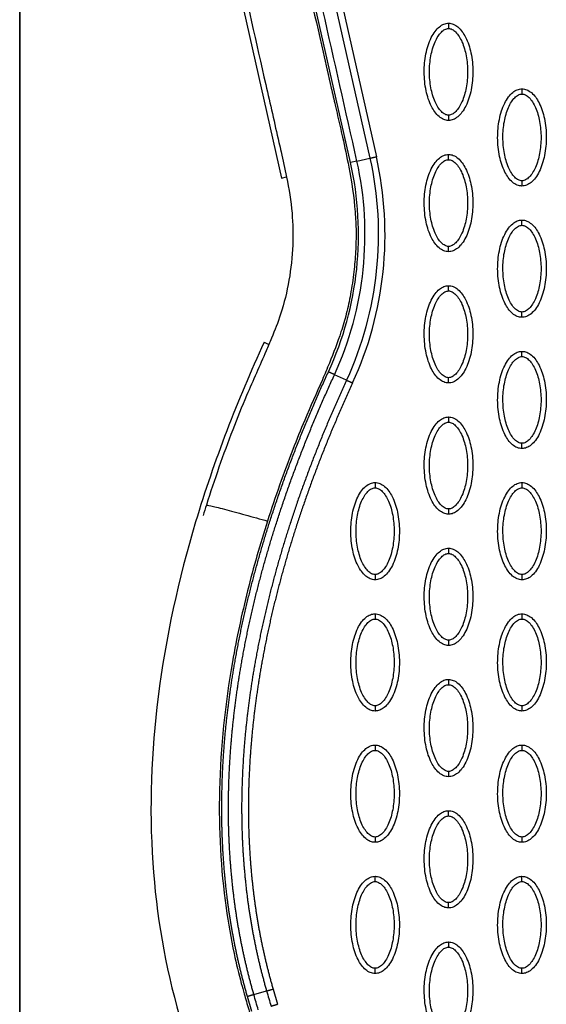
# Model space of a CAD drawing. Units: millimetres. Extents: x 665 to 17788, y 773 to 15432.
# Drawn here: x 10971 to 11071, y 7521 to 7708 of the extents above; entities that cross this region are included whole.
import ezdxf

# ---------------------------------------------------------------- set-up
doc = ezdxf.new("R2010")
doc.units = ezdxf.units.MM
for name, color, linetype in [('Make2D$\\M+5BFC9\\M+5BCFB\\M+5CFDF$\\M+5C6D5\\M+5CDA8\\M+5CFDF', 18, 'Continuous'), ('Make2D$\\M+5BFC9\\M+5BCFB\\M+5CFDF$\\M+5D5FD\\M+5C7D0\\M+5CFDF', 18, 'Continuous'), ('MAKE2D_______', 7, 'Continuous')]:
    doc.layers.add(name, color=color, linetype=linetype)

# ---------------------------------------------------------------- blocks, each defined once
blk = doc.blocks.new('ainanrt')
at = {"layer": 'Make2D$\\M+5BFC9\\M+5BCFB\\M+5CFDF$\\M+5C6D5\\M+5CDA8\\M+5CFDF', "color": 0}
blk.add_line((224.59, 86.66), (167.13, 73.72), dxfattribs=at)
for points, knots in [([(135.89, 77.01), (124.8, 82.11), (102.79, 90.64), (69.36, 98.05), (37.42, 99.29), (17.12, 95.87), (7.61, 93.11)], [0, 0, 0, 0, 36.42186, 70.2635, 101.63542, 130.988571, 130.988571, 130.988571, 130.988571]), ([(255.75, 81.78), (251.9, 83.7), (245.73, 85.85), (237.14, 86.88), (231.59, 86.8), (226.77, 86.1), (223.62, 85.45), (221.22, 84.91), (216.62, 83.85), (204.56, 81.11), (189.22, 77.69), (176.98, 74.89), (171.12, 73.54), (166.67, 72.57), (160.77, 71.57), (154.16, 71.44), (147.68, 72.14), (141.74, 73.58), (137.33, 75.3), (132.21, 77.5), (126.45, 80.1), (116.72, 84.03), (109.71, 86.47), (104.89, 88)], [0, 0, 0, 0, 12.902868, 19.412099, 25.911653, 29.505541, 34.003255, 35.572364, 36.858633, 48.163843, 72.6855, 83.999475, 85.835151, 90.720002, 97.6695, 103.76613, 110.507716, 117.185122, 122.058075, 124.680534, 133.919783, 140.994148, 156.169113, 156.169113, 156.169113, 156.169113]), ([(15.72, 55.89), (15.72, 56.21), (15.85, 56.86), (16.67, 58.11), (18.53, 59.37), (21.47, 60.3), (24.88, 60.63), (27.8, 60.37), (29.98, 59.81), (31.44, 59.24), (32.64, 58.54), (33.53, 57.72), (34.09, 56.83), (34.22, 56.19), (34.22, 55.89)], [0, 0, 0, 0, 0.931276, 1.963919, 4.405768, 7.571965, 11.148137, 14.632233, 16.315096, 17.90115, 19.303978, 20.494603, 21.507941, 22.408096, 22.408096, 22.408096, 22.408096]), ([(40.7, 55.89), (40.7, 56.21), (40.83, 56.86), (41.65, 58.11), (43.52, 59.37), (46.46, 60.3), (49.86, 60.63), (52.78, 60.37), (54.97, 59.81), (56.42, 59.24), (57.63, 58.54), (58.52, 57.72), (59.08, 56.83), (59.2, 56.19), (59.2, 55.89)], [0, 0, 0, 0, 0.931276, 1.963919, 4.405768, 7.571965, 11.148137, 14.632233, 16.315096, 17.90115, 19.303978, 20.494603, 21.507941, 22.408096, 22.408096, 22.408096, 22.408096]), ([(65.68, 55.89), (65.68, 56.21), (65.81, 56.86), (66.64, 58.11), (68.5, 59.37), (71.44, 60.3), (74.85, 60.63), (77.76, 60.37), (79.95, 59.81), (81.4, 59.24), (82.61, 58.54), (83.5, 57.72), (84.06, 56.83), (84.19, 56.19), (84.19, 55.89)], [0, 0, 0, 0, 0.931276, 1.963919, 4.405768, 7.571965, 11.148137, 14.632233, 16.315096, 17.90115, 19.303978, 20.494603, 21.507941, 22.408096, 22.408096, 22.408096, 22.408096]), ([(90.67, 55.89), (90.67, 56.21), (90.8, 56.86), (91.62, 58.11), (93.48, 59.37), (96.42, 60.3), (99.83, 60.63), (102.75, 60.37), (104.93, 59.81), (106.38, 59.24), (107.59, 58.54), (108.48, 57.72), (109.04, 56.83), (109.17, 56.19), (109.17, 55.89)], [0, 0, 0, 0, 0.931276, 1.963919, 4.405768, 7.571965, 11.148137, 14.632233, 16.315096, 17.90115, 19.303978, 20.494603, 21.507941, 22.408096, 22.408096, 22.408096, 22.408096]), ([(34.22, 55.89), (34.22, 55.58), (34.09, 54.93), (33.27, 53.68), (31.4, 52.42), (28.46, 51.49), (25.06, 51.16), (22.14, 51.41), (19.95, 51.97), (18.5, 52.55), (17.29, 53.25), (16.4, 54.07), (15.84, 54.96), (15.72, 55.59), (15.72, 55.89)], [0, 0, 0, 0, 0.931276, 1.963919, 4.405768, 7.571965, 11.148137, 14.632233, 16.315096, 17.90115, 19.303978, 20.494603, 21.507941, 22.408096, 22.408096, 22.408096, 22.408096]), ([(59.2, 55.89), (59.2, 55.58), (59.07, 54.93), (58.25, 53.68), (56.39, 52.42), (53.45, 51.49), (50.04, 51.16), (47.12, 51.41), (44.94, 51.97), (43.48, 52.55), (42.28, 53.25), (41.39, 54.07), (40.83, 54.96), (40.7, 55.59), (40.7, 55.89)], [0, 0, 0, 0, 0.931277, 1.963919, 4.405768, 7.571965, 11.148137, 14.632233, 16.315096, 17.90115, 19.303978, 20.494603, 21.507941, 22.408096, 22.408096, 22.408096, 22.408096]), ([(84.19, 55.89), (84.19, 55.58), (84.05, 54.93), (83.23, 53.68), (81.37, 52.42), (78.43, 51.49), (75.02, 51.16), (72.1, 51.41), (69.92, 51.97), (68.47, 52.55), (67.26, 53.25), (66.37, 54.07), (65.81, 54.96), (65.68, 55.59), (65.68, 55.89)], [0, 0, 0, 0, 0.931276, 1.963919, 4.405768, 7.571965, 11.148137, 14.632233, 16.315096, 17.90115, 19.303978, 20.494603, 21.507941, 22.408096, 22.408096, 22.408096, 22.408096]), ([(109.17, 55.89), (109.17, 55.58), (109.04, 54.93), (108.22, 53.68), (106.35, 52.42), (103.41, 51.49), (100, 51.16), (97.09, 51.41), (94.9, 51.97), (93.45, 52.55), (92.24, 53.25), (91.35, 54.07), (90.79, 54.96), (90.67, 55.59), (90.67, 55.89)], [0, 0, 0, 0, 0.931277, 1.963919, 4.405768, 7.571965, 11.148137, 14.632233, 16.315096, 17.90115, 19.303978, 20.494603, 21.507941, 22.408096, 22.408096, 22.408096, 22.408096]), ([(3.22, 41.92), (3.23, 42.23), (3.36, 42.88), (4.18, 44.13), (6.04, 45.39), (8.98, 46.32), (12.39, 46.66), (15.31, 46.4), (17.49, 45.84), (18.94, 45.27), (20.15, 44.56), (21.04, 43.74), (21.6, 42.86), (21.73, 42.22), (21.73, 41.92)], [0, 0, 0, 0, 0.931276, 1.963919, 4.405768, 7.571965, 11.148137, 14.632233, 16.315096, 17.90115, 19.303978, 20.494603, 21.507941, 22.408096, 22.408096, 22.408096, 22.408096]), ([(28.21, 41.92), (28.21, 42.23), (28.34, 42.88), (29.16, 44.13), (31.03, 45.39), (33.96, 46.32), (37.37, 46.66), (40.29, 46.4), (42.47, 45.84), (43.93, 45.27), (45.13, 44.56), (46.03, 43.74), (46.58, 42.86), (46.71, 42.22), (46.71, 41.92)], [0, 0, 0, 0, 0.931276, 1.963919, 4.405768, 7.571965, 11.148137, 14.632233, 16.315096, 17.90115, 19.303978, 20.494603, 21.507941, 22.408096, 22.408096, 22.408096, 22.408096]), ([(53.19, 41.92), (53.19, 42.23), (53.32, 42.88), (54.15, 44.13), (56.01, 45.39), (58.95, 46.32), (62.36, 46.66), (65.27, 46.4), (67.46, 45.84), (68.91, 45.27), (70.12, 44.56), (71.01, 43.74), (71.57, 42.86), (71.7, 42.22), (71.7, 41.92)], [0, 0, 0, 0, 0.931276, 1.963919, 4.405768, 7.571965, 11.148137, 14.632233, 16.315096, 17.90115, 19.303978, 20.494603, 21.507941, 22.408096, 22.408096, 22.408096, 22.408096]), ([(78.17, 41.92), (78.17, 42.23), (78.31, 42.88), (79.13, 44.13), (80.99, 45.39), (83.93, 46.32), (87.34, 46.66), (90.26, 46.4), (92.44, 45.84), (93.89, 45.27), (95.1, 44.56), (95.99, 43.74), (96.55, 42.86), (96.68, 42.22), (96.68, 41.92)], [0, 0, 0, 0, 0.931276, 1.963919, 4.405768, 7.571965, 11.148137, 14.632233, 16.315096, 17.90115, 19.303978, 20.494603, 21.507941, 22.408096, 22.408096, 22.408096, 22.408096]), ([(103.16, 41.92), (103.16, 42.23), (103.29, 42.88), (104.11, 44.13), (105.98, 45.39), (108.91, 46.32), (112.32, 46.66), (115.24, 46.4), (117.42, 45.84), (118.88, 45.27), (120.08, 44.56), (120.97, 43.74), (121.53, 42.86), (121.66, 42.22), (121.66, 41.92)], [0, 0, 0, 0, 0.931276, 1.963919, 4.405768, 7.571965, 11.148137, 14.632233, 16.315096, 17.90115, 19.303978, 20.494603, 21.507941, 22.408096, 22.408096, 22.408096, 22.408096]), ([(128.14, 41.92), (128.14, 42.23), (128.27, 42.88), (129.1, 44.13), (130.96, 45.39), (133.9, 46.32), (137.31, 46.66), (140.22, 46.4), (142.41, 45.84), (143.86, 45.27), (145.07, 44.56), (145.96, 43.74), (146.52, 42.86), (146.65, 42.22), (146.64, 41.92)], [0, 0, 0, 0, 0.931282, 1.963926, 4.405774, 7.57197, 11.148142, 14.632238, 16.315102, 17.901156, 19.303984, 20.49461, 21.50794, 22.408074, 22.408074, 22.408074, 22.408074]), ([(153.12, 41.92), (153.12, 42.23), (153.26, 42.88), (154.08, 44.13), (155.94, 45.39), (158.88, 46.32), (162.29, 46.66), (165.21, 46.4), (167.39, 45.84), (168.84, 45.27), (170.05, 44.56), (170.94, 43.74), (171.5, 42.86), (171.63, 42.22), (171.63, 41.92)], [0, 0, 0, 0, 0.931276, 1.963919, 4.405768, 7.571965, 11.148137, 14.632233, 16.315096, 17.90115, 19.303978, 20.494603, 21.507941, 22.408096, 22.408096, 22.408096, 22.408096]), ([(178.11, 41.92), (178.11, 42.23), (178.24, 42.88), (179.06, 44.13), (180.92, 45.39), (183.86, 46.32), (187.27, 46.66), (190.19, 46.4), (192.37, 45.84), (193.83, 45.27), (195.03, 44.56), (195.92, 43.74), (196.48, 42.86), (196.61, 42.22), (196.61, 41.92)], [0, 0, 0, 0, 0.931277, 1.963919, 4.405768, 7.571965, 11.148137, 14.632233, 16.315096, 17.90115, 19.303978, 20.494603, 21.507941, 22.408096, 22.408096, 22.408096, 22.408096]), ([(21.73, 41.92), (21.73, 41.61), (21.6, 40.96), (20.77, 39.71), (18.91, 38.45), (15.97, 37.52), (12.56, 37.19), (9.65, 37.44), (7.46, 38), (6.01, 38.57), (4.8, 39.28), (3.91, 40.1), (3.35, 40.98), (3.22, 41.62), (3.22, 41.92)], [0, 0, 0, 0, 0.931276, 1.963919, 4.405768, 7.571965, 11.148137, 14.632233, 16.315096, 17.90115, 19.303978, 20.494603, 21.507941, 22.408096, 22.408096, 22.408096, 22.408096]), ([(46.71, 41.92), (46.71, 41.61), (46.58, 40.96), (45.76, 39.71), (43.89, 38.45), (40.96, 37.52), (37.55, 37.19), (34.63, 37.44), (32.45, 38), (30.99, 38.57), (29.79, 39.28), (28.89, 40.1), (28.33, 40.98), (28.21, 41.62), (28.21, 41.92)], [0, 0, 0, 0, 0.931276, 1.963919, 4.405768, 7.571965, 11.148137, 14.632233, 16.315096, 17.90115, 19.303978, 20.494603, 21.507941, 22.408096, 22.408096, 22.408096, 22.408096]), ([(71.7, 41.92), (71.69, 41.61), (71.56, 40.96), (70.74, 39.71), (68.88, 38.45), (65.94, 37.52), (62.53, 37.19), (59.61, 37.44), (57.43, 38), (55.98, 38.57), (54.77, 39.28), (53.88, 40.1), (53.32, 40.98), (53.19, 41.62), (53.19, 41.92)], [0, 0, 0, 0, 0.931277, 1.963919, 4.405768, 7.571965, 11.148137, 14.632233, 16.315096, 17.90115, 19.303978, 20.494603, 21.507941, 22.408096, 22.408096, 22.408096, 22.408096]), ([(96.68, 41.92), (96.68, 41.61), (96.55, 40.96), (95.72, 39.71), (93.86, 38.45), (90.92, 37.52), (87.51, 37.19), (84.6, 37.44), (82.41, 38), (80.96, 38.57), (79.75, 39.28), (78.86, 40.1), (78.3, 40.98), (78.17, 41.62), (78.17, 41.92)], [0, 0, 0, 0, 0.931276, 1.963919, 4.405768, 7.571965, 11.148137, 14.632233, 16.315096, 17.90115, 19.303978, 20.494603, 21.507941, 22.408096, 22.408096, 22.408096, 22.408096]), ([(121.66, 41.92), (121.66, 41.61), (121.53, 40.96), (120.71, 39.71), (118.84, 38.45), (115.9, 37.52), (112.5, 37.19), (109.58, 37.44), (107.39, 38), (105.94, 38.57), (104.74, 39.28), (103.84, 40.1), (103.28, 40.98), (103.16, 41.62), (103.16, 41.92)], [0, 0, 0, 0, 0.931276, 1.963919, 4.405768, 7.571965, 11.148137, 14.632233, 16.315096, 17.90115, 19.303978, 20.494603, 21.507941, 22.408096, 22.408096, 22.408096, 22.408096]), ([(146.64, 41.92), (146.64, 41.61), (146.51, 40.96), (145.69, 39.71), (143.83, 38.45), (140.89, 37.52), (137.48, 37.19), (134.56, 37.44), (132.38, 38), (130.93, 38.57), (129.72, 39.28), (128.83, 40.1), (128.27, 40.98), (128.14, 41.62), (128.14, 41.92)], [0, 0, 0, 0, 0.931282, 1.963926, 4.405774, 7.57197, 11.148142, 14.632238, 16.315102, 17.901156, 19.303984, 20.49461, 21.50794, 22.408074, 22.408074, 22.408074, 22.408074]), ([(171.63, 41.92), (171.63, 41.61), (171.5, 40.96), (170.67, 39.71), (168.81, 38.45), (165.87, 37.52), (162.46, 37.19), (159.55, 37.44), (157.36, 38), (155.91, 38.57), (154.7, 39.28), (153.81, 40.1), (153.25, 40.98), (153.12, 41.62), (153.12, 41.92)], [0, 0, 0, 0, 0.931277, 1.963919, 4.405768, 7.571965, 11.148137, 14.632233, 16.315096, 17.90115, 19.303978, 20.494603, 21.507941, 22.408096, 22.408096, 22.408096, 22.408096]), ([(196.61, 41.92), (196.61, 41.61), (196.48, 40.96), (195.66, 39.71), (193.79, 38.45), (190.85, 37.52), (187.45, 37.19), (184.53, 37.44), (182.34, 38), (180.89, 38.57), (179.68, 39.28), (178.79, 40.1), (178.23, 40.98), (178.11, 41.62), (178.11, 41.92)], [0, 0, 0, 0, 0.931276, 1.963919, 4.405768, 7.571965, 11.148137, 14.632233, 16.315096, 17.90115, 19.303978, 20.494603, 21.507941, 22.408096, 22.408096, 22.408096, 22.408096]), ([(15.72, 27.95), (15.72, 28.26), (15.85, 28.91), (16.67, 30.16), (18.53, 31.42), (21.47, 32.35), (24.88, 32.68), (27.8, 32.43), (29.98, 31.87), (31.44, 31.3), (32.64, 30.59), (33.53, 29.77), (34.09, 28.89), (34.22, 28.25), (34.22, 27.95)], [0, 0, 0, 0, 0.931276, 1.963919, 4.405768, 7.571965, 11.148137, 14.632233, 16.315096, 17.90115, 19.303978, 20.494603, 21.507941, 22.408096, 22.408096, 22.408096, 22.408096]), ([(40.7, 27.95), (40.7, 28.26), (40.83, 28.91), (41.65, 30.16), (43.52, 31.42), (46.46, 32.35), (49.86, 32.68), (52.78, 32.43), (54.97, 31.87), (56.42, 31.3), (57.63, 30.59), (58.52, 29.77), (59.08, 28.89), (59.2, 28.25), (59.2, 27.95)], [0, 0, 0, 0, 0.931276, 1.963919, 4.405768, 7.571965, 11.148137, 14.632233, 16.315096, 17.90115, 19.303978, 20.494603, 21.507941, 22.408096, 22.408096, 22.408096, 22.408096]), ([(65.68, 27.95), (65.68, 28.26), (65.81, 28.91), (66.64, 30.16), (68.5, 31.42), (71.44, 32.35), (74.85, 32.68), (77.76, 32.43), (79.95, 31.87), (81.4, 31.3), (82.61, 30.59), (83.5, 29.77), (84.06, 28.89), (84.19, 28.25), (84.19, 27.95)], [0, 0, 0, 0, 0.931276, 1.963919, 4.405768, 7.571965, 11.148137, 14.632233, 16.315096, 17.90115, 19.303978, 20.494603, 21.507941, 22.408096, 22.408096, 22.408096, 22.408096]), ([(90.67, 27.95), (90.67, 28.26), (90.8, 28.91), (91.62, 30.16), (93.48, 31.42), (96.42, 32.35), (99.83, 32.68), (102.75, 32.43), (104.93, 31.87), (106.38, 31.3), (107.59, 30.59), (108.48, 29.77), (109.04, 28.89), (109.17, 28.25), (109.17, 27.95)], [0, 0, 0, 0, 0.931276, 1.963919, 4.405768, 7.571965, 11.148137, 14.632233, 16.315096, 17.90115, 19.303978, 20.494603, 21.507941, 22.408096, 22.408096, 22.408096, 22.408096]), ([(115.65, 27.95), (115.65, 28.26), (115.78, 28.91), (116.6, 30.16), (118.47, 31.42), (121.41, 32.35), (124.81, 32.68), (127.73, 32.43), (129.92, 31.87), (131.37, 31.3), (132.58, 30.59), (133.47, 29.77), (134.03, 28.89), (134.15, 28.25), (134.15, 27.95)], [0, 0, 0, 0, 0.931282, 1.963926, 4.405774, 7.57197, 11.148142, 14.632238, 16.315102, 17.901156, 19.303984, 20.49461, 21.50794, 22.408074, 22.408074, 22.408074, 22.408074]), ([(140.63, 27.95), (140.63, 28.26), (140.76, 28.91), (141.59, 30.16), (143.45, 31.42), (146.39, 32.35), (149.8, 32.68), (152.71, 32.43), (154.9, 31.87), (156.35, 31.3), (157.56, 30.59), (158.45, 29.77), (159.01, 28.89), (159.14, 28.25), (159.14, 27.95)], [0, 0, 0, 0, 0.931276, 1.963919, 4.405768, 7.571965, 11.148137, 14.632233, 16.315096, 17.90115, 19.303978, 20.494603, 21.507941, 22.408096, 22.408096, 22.408096, 22.408096]), ([(165.62, 27.95), (165.62, 28.26), (165.75, 28.91), (166.57, 30.16), (168.43, 31.42), (171.37, 32.35), (174.78, 32.68), (177.7, 32.43), (179.88, 31.87), (181.33, 31.3), (182.54, 30.59), (183.43, 29.77), (183.99, 28.89), (184.12, 28.25), (184.12, 27.95)], [0, 0, 0, 0, 0.931276, 1.963919, 4.405768, 7.571965, 11.148137, 14.632233, 16.315096, 17.90115, 19.303978, 20.494603, 21.507941, 22.408096, 22.408096, 22.408096, 22.408096]), ([(34.22, 27.95), (34.22, 27.64), (34.09, 26.98), (33.27, 25.73), (31.4, 24.47), (28.46, 23.54), (25.06, 23.21), (22.14, 23.47), (19.95, 24.03), (18.5, 24.6), (17.29, 25.3), (16.4, 26.12), (15.84, 27.01), (15.72, 27.65), (15.72, 27.95)], [0, 0, 0, 0, 0.931276, 1.963919, 4.405768, 7.571965, 11.148137, 14.632233, 16.315096, 17.90115, 19.303978, 20.494603, 21.507941, 22.408096, 22.408096, 22.408096, 22.408096]), ([(59.2, 27.95), (59.2, 27.64), (59.07, 26.98), (58.25, 25.73), (56.39, 24.47), (53.45, 23.54), (50.04, 23.21), (47.12, 23.47), (44.94, 24.03), (43.48, 24.6), (42.28, 25.3), (41.39, 26.12), (40.83, 27.01), (40.7, 27.65), (40.7, 27.95)], [0, 0, 0, 0, 0.931276, 1.963919, 4.405768, 7.571965, 11.148137, 14.632233, 16.315096, 17.90115, 19.303978, 20.494603, 21.507941, 22.408096, 22.408096, 22.408096, 22.408096]), ([(84.19, 27.95), (84.19, 27.64), (84.05, 26.98), (83.23, 25.73), (81.37, 24.47), (78.43, 23.54), (75.02, 23.21), (72.1, 23.47), (69.92, 24.03), (68.47, 24.6), (67.26, 25.3), (66.37, 26.12), (65.81, 27.01), (65.68, 27.65), (65.68, 27.95)], [0, 0, 0, 0, 0.931276, 1.963919, 4.405768, 7.571965, 11.148137, 14.632233, 16.315096, 17.90115, 19.303978, 20.494603, 21.507941, 22.408096, 22.408096, 22.408096, 22.408096]), ([(109.17, 27.95), (109.17, 27.64), (109.04, 26.98), (108.22, 25.73), (106.35, 24.47), (103.41, 23.54), (100, 23.21), (97.09, 23.47), (94.9, 24.03), (93.45, 24.6), (92.24, 25.3), (91.35, 26.12), (90.79, 27.01), (90.67, 27.65), (90.67, 27.95)], [0, 0, 0, 0, 0.931276, 1.963919, 4.405768, 7.571965, 11.148137, 14.632233, 16.315096, 17.90115, 19.303978, 20.494603, 21.507941, 22.408096, 22.408096, 22.408096, 22.408096]), ([(134.15, 27.95), (134.15, 27.64), (134.02, 26.98), (133.2, 25.73), (131.33, 24.47), (128.4, 23.54), (124.99, 23.21), (122.07, 23.47), (119.89, 24.03), (118.43, 24.6), (117.23, 25.3), (116.34, 26.12), (115.78, 27.01), (115.65, 27.65), (115.65, 27.95)], [0, 0, 0, 0, 0.931282, 1.963926, 4.405774, 7.57197, 11.148142, 14.632238, 16.315102, 17.901156, 19.303984, 20.49461, 21.50794, 22.408074, 22.408074, 22.408074, 22.408074]), ([(159.14, 27.95), (159.14, 27.64), (159, 26.98), (158.18, 25.73), (156.32, 24.47), (153.38, 23.54), (149.97, 23.21), (147.05, 23.47), (144.87, 24.03), (143.42, 24.6), (142.21, 25.3), (141.32, 26.12), (140.76, 27.01), (140.63, 27.65), (140.63, 27.95)], [0, 0, 0, 0, 0.931277, 1.963919, 4.405768, 7.571965, 11.148137, 14.632233, 16.315096, 17.90115, 19.303978, 20.494603, 21.507941, 22.408096, 22.408096, 22.408096, 22.408096]), ([(184.12, 27.95), (184.12, 27.64), (183.99, 26.98), (183.16, 25.73), (181.3, 24.47), (178.36, 23.54), (174.95, 23.21), (172.04, 23.47), (169.85, 24.03), (168.4, 24.6), (167.19, 25.3), (166.3, 26.12), (165.74, 27.01), (165.61, 27.65), (165.62, 27.95)], [0, 0, 0, 0, 0.931276, 1.963919, 4.405768, 7.571965, 11.148137, 14.632233, 16.315096, 17.90115, 19.303978, 20.494603, 21.507941, 22.408096, 22.408096, 22.408096, 22.408096])]:
    blk.add_open_spline(points, degree=3, knots=knots, dxfattribs=at)
blk.add_open_spline([(104.89, 88), (104.23, 88.2), (103.58, 88.41), (102.93, 88.61)], degree=3, dxfattribs=at)
for points, weights, knots in [([(11.34, 80.18), (17.38, 81.92), (23.53, 83.19), (29.76, 83.98), (36.77, 84.87), (43.82, 85.21), (50.88, 85.02), (58.9, 84.82), (66.89, 83.98), (74.78, 82.61), (83.82, 81.04), (92.72, 78.79), (101.46, 76.01), (111.28, 72.88), (120.89, 69.09), (130.25, 64.78)], [1, 0.998034346617, 0.998034346617, 1, 0.998051568445, 0.998051568445, 1, 1, 1, 1, 1, 1, 1, 0.977458053676, 0.955424246697, 0.933887124612], [0, 0, 0, 0, 18.827336, 18.827336, 18.827336, 39.992197, 39.992197, 39.992197, 64.084874, 64.084874, 64.084874, 91.66549, 91.66549, 91.66549, 122.688872, 122.688872, 122.688872, 122.688872]), ([(11.7, 78.95), (17.67, 80.67), (23.76, 81.93), (29.92, 82.71), (36.87, 83.59), (43.85, 83.94), (50.85, 83.75), (58.79, 83.55), (66.72, 82.71), (74.56, 81.35), (83.53, 79.79), (92.38, 77.56), (101.07, 74.8), (110.84, 71.69), (120.4, 67.91), (129.71, 63.62)], [1, 0.99803492506, 0.99803492506, 1, 0.998052266393, 0.998052266393, 1, 1, 1, 1, 1, 1, 1, 0.977458053676, 0.955424246697, 0.933887124612], [0, 0, 0, 0, 18.629267, 18.629267, 18.629267, 39.597874, 39.597874, 39.597874, 63.690552, 63.690552, 63.690552, 91.271167, 91.271167, 91.271167, 122.29455, 122.29455, 122.29455, 122.29455]), ([(128.66, 61.34), (119.69, 65.46), (110.49, 69.12), (101.07, 72.16), (92.56, 74.9), (83.88, 77.13), (75.07, 78.71), (67.26, 80.1), (59.35, 80.98), (51.41, 81.22), (44.44, 81.44), (37.47, 81.12), (30.55, 80.26), (24.41, 79.49), (18.34, 78.25), (12.4, 76.54)], [1, 1.02306022063, 1.04665221503, 1.07078824604, 1.07078824604, 1.07078824604, 1.07078824604, 1.07078824604, 1.07078824604, 1.07078824604, 1.06865250618, 1.06865250618, 1.07078824604, 1.06861645262, 1.06861645262, 1.07078824604], [1.199943, 1.199943, 1.199943, 1.199943, 30.977276, 30.977276, 30.977276, 57.898277, 57.898277, 57.898277, 81.762345, 81.762345, 81.762345, 102.661602, 102.661602, 102.661602, 121.212018, 121.212018, 121.212018, 121.212018]), ([(128.13, 60.18), (119.2, 64.29), (110.04, 67.92), (100.68, 70.94), (92.22, 73.67), (83.59, 75.89), (74.84, 77.45), (67.09, 78.84), (59.24, 79.71), (51.37, 79.94), (44.46, 80.16), (37.56, 79.84), (30.71, 78.99), (24.63, 78.23), (18.63, 77), (12.75, 75.31)], [1, 1.02306022063, 1.04665221503, 1.07078824604, 1.07078824604, 1.07078824604, 1.07078824604, 1.07078824604, 1.07078824604, 1.07078824604, 1.06865331151, 1.06865331151, 1.07078824604, 1.06861709294, 1.06861709294, 1.07078824604], [1.199943, 1.199943, 1.199943, 1.199943, 30.977276, 30.977276, 30.977276, 57.898277, 57.898277, 57.898277, 81.762345, 81.762345, 81.762345, 102.463033, 102.463033, 102.463033, 120.812196, 120.812196, 120.812196, 120.812196])]:
    blk.add_rational_spline(points, weights, degree=3, knots=knots, dxfattribs=at)
for points, weights in [([(11.7, 78.95), (11.57, 79.38), (11.34, 80.18)], [1, 0.877678318139, 1]), ([(12.4, 76.54), (12.52, 76.11), (12.75, 75.31)], [1, 0.877696372034, 1]), ([(129.71, 63.62), (129.9, 64.03), (130.25, 64.78)], [1, 0.877710555038, 1]), ([(128.66, 61.34), (128.48, 60.93), (128.13, 60.18)], [1, 0.877695832975, 1])]:
    blk.add_rational_spline(points, weights, degree=2, dxfattribs=at)
at = {"layer": 'Make2D$\\M+5BFC9\\M+5BCFB\\M+5CFDF$\\M+5D5FD\\M+5C7D0\\M+5CFDF', "color": 0}
for p, q in [((8.46, 79.33), (11.34, 80.18)), ((11.7, 78.95), (12.4, 76.54)), ((135.89, 77.01), (135.47, 76.1)), ((12.75, 75.31), (9.86, 74.49)), ((167.13, 73.72), (167.35, 72.75)), ((170.08, 60.58), (227.54, 73.52)), ((228.37, 69.82), (170.91, 56.88)), ((228.65, 68.58), (171.19, 55.65)), ((128.66, 61.34), (129.71, 63.62)), ((170.36, 59.35), (170.08, 60.58)), ((170.36, 59.35), (170.91, 56.88))]:
    blk.add_line(p, q, dxfattribs=at)
for centre, radius, start, end in [((156.37, 121.52), 62.47, 245.2781, 282.6743), ((156.34, 121.53), 67.53, 245.3054, 282.6973)]:
    blk.add_arc(centre, radius, start, end, dxfattribs=at)
for points, knots in [([(104.89, 88), (104.92, 87.99), (104.84, 87.47), (104.17, 84.8), (103.06, 80.67), (102.24, 77.73), (101.85, 76.37)], [-0.9999999, -0.9999999, -0.9999999, -0.9999999, -0.7499359, -0.4998719, -0.2498078, 0, 0, 0, 0]), ([(101.85, 76.37), (97.47, 77.77), (88.62, 80.31), (71.61, 83.95), (51.37, 86.1), (32.7, 85.13), (20.47, 82.99), (15.05, 81.7), (11.51, 80.72), (9.69, 80.18), (8.05, 79.71), (6.25, 79.24), (1.59, 78.4), (-2.71, 78.58), (-5.71, 79.16)], [0, 0, 0, 0, 13.797741, 27.613231, 52.166072, 74.673559, 83.515986, 89.389108, 91.385759, 94.516079, 95.084551, 96.514863, 100.100979, 109.264132, 109.264132, 109.264132, 109.264132]), ([(255.6, 67.92), (253.83, 69.16), (250.2, 71.34), (244.34, 73.62), (238.28, 74.81), (233.31, 74.87), (229.86, 74.44), (227.84, 74.06), (226.27, 73.74), (221.57, 72.67), (209.9, 70.02), (196.37, 67), (185.44, 64.51), (180.74, 63.43), (177.63, 62.71), (173.73, 61.81), (168.33, 60.66), (162.33, 59.73), (156.93, 59.47), (153.13, 59.58), (149.12, 59.91), (145.79, 60.41), (143.13, 60.93), (140.74, 61.49), (136.95, 62.61), (132.79, 64.2), (127.22, 66.57), (121.81, 69.03), (112.88, 72.63), (106.44, 74.9), (101.85, 76.37)], [0, 0, 0, 0, 6.47366, 12.665554, 18.804963, 24.918882, 27.523756, 29.22086, 31.064397, 32.342307, 43.686569, 66.95404, 73.944357, 77.311135, 81.420131, 83.507344, 89.339327, 97.987722, 101.683217, 105.546215, 109.396886, 113.748473, 115.637466, 117.519644, 121.130471, 127.463029, 130.87508, 139.28122, 145.302069, 159.754449, 159.754449, 159.754449, 159.754449]), ([(16.72, 55.89), (16.71, 56.13), (16.86, 56.64), (17.41, 57.32), (18.24, 57.95), (19.73, 58.72), (21.99, 59.35), (24.96, 59.61), (27.94, 59.35), (30.21, 58.72), (31.7, 57.95), (32.52, 57.33), (33.07, 56.64), (33.22, 56.13), (33.22, 55.89)], [0, 0, 0, 0, 0.695548, 1.55083, 2.605063, 3.799426, 6.552763, 9.628831, 12.70974, 15.480796, 16.671344, 17.708738, 18.562502, 19.270195, 19.270195, 19.270195, 19.270195]), ([(41.7, 55.89), (41.7, 56.13), (41.85, 56.64), (42.39, 57.32), (43.22, 57.95), (44.71, 58.72), (46.98, 59.35), (49.95, 59.61), (52.92, 59.35), (55.2, 58.72), (56.68, 57.95), (57.5, 57.33), (58.05, 56.64), (58.21, 56.13), (58.2, 55.89)], [0, 0, 0, 0, 0.695548, 1.55083, 2.605063, 3.799426, 6.552763, 9.628831, 12.70974, 15.480796, 16.671344, 17.708738, 18.562502, 19.270195, 19.270195, 19.270195, 19.270195]), ([(66.68, 55.89), (66.68, 56.13), (66.83, 56.64), (67.38, 57.32), (68.2, 57.95), (69.69, 58.72), (71.96, 59.35), (74.93, 59.61), (77.91, 59.35), (80.18, 58.72), (81.67, 57.95), (82.49, 57.33), (83.04, 56.64), (83.19, 56.13), (83.19, 55.89)], [0, 0, 0, 0, 0.695548, 1.55083, 2.605063, 3.799426, 6.552763, 9.628831, 12.70974, 15.480796, 16.671344, 17.708738, 18.562502, 19.270195, 19.270195, 19.270195, 19.270195]), ([(91.66, 55.89), (91.66, 56.13), (91.81, 56.64), (92.36, 57.32), (93.19, 57.95), (94.68, 58.72), (96.94, 59.35), (99.91, 59.61), (102.89, 59.35), (105.16, 58.72), (106.65, 57.95), (107.47, 57.33), (108.02, 56.64), (108.17, 56.13), (108.17, 55.89)], [0, 0, 0, 0, 0.695548, 1.55083, 2.605063, 3.799426, 6.552763, 9.628831, 12.70974, 15.480796, 16.671344, 17.708738, 18.562502, 19.270195, 19.270195, 19.270195, 19.270195]), ([(33.22, 55.89), (33.22, 55.66), (33.07, 55.15), (32.53, 54.47), (31.7, 53.83), (30.21, 53.07), (27.94, 52.44), (24.97, 52.18), (22, 52.44), (19.72, 53.07), (18.23, 53.84), (17.42, 54.46), (16.87, 55.15), (16.71, 55.66), (16.72, 55.89)], [0, 0, 0, 0, 0.695548, 1.55083, 2.605063, 3.799426, 6.552763, 9.628831, 12.70974, 15.480796, 16.671344, 17.708738, 18.562502, 19.270195, 19.270195, 19.270195, 19.270195]), ([(58.2, 55.89), (58.21, 55.66), (58.06, 55.15), (57.51, 54.47), (56.68, 53.83), (55.19, 53.07), (52.93, 52.44), (49.96, 52.18), (46.98, 52.44), (44.71, 53.07), (43.22, 53.84), (42.4, 54.46), (41.85, 55.15), (41.7, 55.66), (41.7, 55.89)], [0, 0, 0, 0, 0.695548, 1.55083, 2.605063, 3.799426, 6.552763, 9.628831, 12.70974, 15.480796, 16.671344, 17.708738, 18.562502, 19.270195, 19.270195, 19.270195, 19.270195]), ([(83.19, 55.89), (83.19, 55.66), (83.04, 55.15), (82.49, 54.47), (81.67, 53.83), (80.18, 53.07), (77.91, 52.44), (74.94, 52.18), (71.96, 52.44), (69.69, 53.07), (68.2, 53.84), (67.38, 54.46), (66.83, 55.15), (66.68, 55.66), (66.68, 55.89)], [0, 0, 0, 0, 0.695548, 1.55083, 2.605063, 3.799426, 6.552763, 9.628831, 12.70974, 15.480796, 16.671344, 17.708738, 18.562502, 19.270195, 19.270195, 19.270195, 19.270195]), ([(108.17, 55.89), (108.17, 55.66), (108.02, 55.15), (107.47, 54.47), (106.65, 53.83), (105.16, 53.07), (102.89, 52.44), (99.92, 52.18), (96.95, 52.44), (94.67, 53.07), (93.18, 53.84), (92.37, 54.46), (91.82, 55.15), (91.66, 55.66), (91.66, 55.89)], [0, 0, 0, 0, 0.695548, 1.55083, 2.605063, 3.799426, 6.552763, 9.628831, 12.70974, 15.480796, 16.671344, 17.708738, 18.562502, 19.270195, 19.270195, 19.270195, 19.270195]), ([(4.22, 41.92), (4.22, 42.15), (4.37, 42.66), (4.92, 43.35), (5.74, 43.98), (7.23, 44.74), (9.5, 45.38), (12.47, 45.64), (15.45, 45.38), (17.72, 44.74), (19.21, 43.98), (20.03, 43.35), (20.58, 42.67), (20.73, 42.16), (20.73, 41.92)], [0, 0, 0, 0, 0.695548, 1.55083, 2.605063, 3.799426, 6.552763, 9.628831, 12.70974, 15.480796, 16.671344, 17.708738, 18.562502, 19.270195, 19.270195, 19.270195, 19.270195]), ([(29.21, 41.92), (29.21, 42.15), (29.35, 42.66), (29.9, 43.35), (30.73, 43.98), (32.22, 44.74), (34.49, 45.38), (37.46, 45.64), (40.43, 45.38), (42.71, 44.74), (44.19, 43.98), (45.01, 43.35), (45.56, 42.67), (45.71, 42.16), (45.71, 41.92)], [0, 0, 0, 0, 0.695548, 1.55083, 2.605063, 3.799426, 6.552763, 9.628831, 12.70974, 15.480796, 16.671344, 17.708738, 18.562502, 19.270195, 19.270195, 19.270195, 19.270195]), ([(54.19, 41.92), (54.19, 42.15), (54.34, 42.66), (54.89, 43.35), (55.71, 43.98), (57.2, 44.74), (59.47, 45.38), (62.44, 45.64), (65.41, 45.38), (67.69, 44.74), (69.18, 43.98), (70, 43.35), (70.55, 42.67), (70.7, 42.16), (70.7, 41.92)], [0, 0, 0, 0, 0.695548, 1.55083, 2.605063, 3.799426, 6.552763, 9.628831, 12.70974, 15.480796, 16.671344, 17.708738, 18.562502, 19.270195, 19.270195, 19.270195, 19.270195]), ([(79.17, 41.92), (79.17, 42.15), (79.32, 42.66), (79.87, 43.35), (80.69, 43.98), (82.18, 44.74), (84.45, 45.38), (87.42, 45.64), (90.4, 45.38), (92.67, 44.74), (94.16, 43.98), (94.98, 43.35), (95.53, 42.67), (95.68, 42.16), (95.68, 41.92)], [0, 0, 0, 0, 0.695548, 1.55083, 2.605063, 3.799426, 6.552763, 9.628831, 12.70974, 15.480796, 16.671344, 17.708738, 18.562502, 19.270195, 19.270195, 19.270195, 19.270195]), ([(104.16, 41.92), (104.15, 42.15), (104.3, 42.66), (104.85, 43.35), (105.68, 43.98), (107.17, 44.74), (109.43, 45.38), (112.4, 45.64), (115.38, 45.38), (117.65, 44.74), (119.14, 43.98), (119.96, 43.35), (120.51, 42.67), (120.66, 42.16), (120.66, 41.92)], [0, 0, 0, 0, 0.695548, 1.55083, 2.605063, 3.799426, 6.552763, 9.628831, 12.70974, 15.480796, 16.671344, 17.708738, 18.562502, 19.270195, 19.270195, 19.270195, 19.270195]), ([(129.14, 41.92), (129.14, 42.15), (129.29, 42.66), (129.84, 43.35), (130.66, 43.98), (132.15, 44.74), (134.42, 45.38), (137.39, 45.64), (140.36, 45.38), (142.64, 44.74), (144.13, 43.98), (144.94, 43.35), (145.49, 42.67), (145.65, 42.16), (145.65, 41.92)], [0, 0, 0, 0, 0.695548, 1.55083, 2.605063, 3.799426, 6.552763, 9.628831, 12.70974, 15.480796, 16.671344, 17.708738, 18.562502, 19.270195, 19.270195, 19.270195, 19.270195]), ([(154.12, 41.92), (154.12, 42.15), (154.27, 42.66), (154.82, 43.35), (155.64, 43.98), (157.13, 44.74), (159.4, 45.38), (162.37, 45.64), (165.35, 45.38), (167.62, 44.74), (169.11, 43.98), (169.93, 43.35), (170.48, 42.67), (170.63, 42.16), (170.63, 41.92)], [0, 0, 0, 0, 0.695548, 1.55083, 2.605063, 3.799426, 6.552763, 9.628831, 12.70974, 15.480796, 16.671344, 17.708738, 18.562502, 19.270195, 19.270195, 19.270195, 19.270195]), ([(179.11, 41.92), (179.1, 42.15), (179.25, 42.66), (179.8, 43.35), (180.63, 43.98), (182.12, 44.74), (184.38, 45.38), (187.35, 45.64), (190.33, 45.38), (192.6, 44.74), (194.09, 43.98), (194.91, 43.35), (195.46, 42.67), (195.61, 42.16), (195.61, 41.92)], [0, 0, 0, 0, 0.695548, 1.55083, 2.605063, 3.799426, 6.552763, 9.628831, 12.70974, 15.480796, 16.671344, 17.708738, 18.562502, 19.270195, 19.270195, 19.270195, 19.270195]), ([(20.73, 41.92), (20.73, 41.69), (20.58, 41.18), (20.03, 40.49), (19.21, 39.86), (17.72, 39.1), (15.45, 38.46), (12.48, 38.21), (9.51, 38.46), (7.23, 39.1), (5.74, 39.86), (4.92, 40.49), (4.37, 41.17), (4.22, 41.68), (4.22, 41.92)], [0, 0, 0, 0, 0.695548, 1.55083, 2.605063, 3.799426, 6.552763, 9.628831, 12.70974, 15.480796, 16.671344, 17.708738, 18.562502, 19.270195, 19.270195, 19.270195, 19.270195]), ([(45.71, 41.92), (45.71, 41.69), (45.57, 41.18), (45.02, 40.49), (44.19, 39.86), (42.7, 39.1), (40.43, 38.46), (37.46, 38.21), (34.49, 38.46), (32.21, 39.1), (30.73, 39.86), (29.91, 40.49), (29.36, 41.17), (29.21, 41.68), (29.21, 41.92)], [0, 0, 0, 0, 0.695548, 1.55083, 2.605063, 3.799426, 6.552763, 9.628831, 12.70974, 15.480796, 16.671344, 17.708738, 18.562502, 19.270195, 19.270195, 19.270195, 19.270195]), ([(70.7, 41.92), (70.7, 41.69), (70.55, 41.18), (70, 40.49), (69.18, 39.86), (67.69, 39.1), (65.42, 38.46), (62.45, 38.21), (59.47, 38.46), (57.2, 39.1), (55.71, 39.86), (54.89, 40.49), (54.34, 41.17), (54.19, 41.68), (54.19, 41.92)], [0, 0, 0, 0, 0.695548, 1.55083, 2.605063, 3.799426, 6.552763, 9.628831, 12.70974, 15.480796, 16.671344, 17.708738, 18.562502, 19.270195, 19.270195, 19.270195, 19.270195]), ([(95.68, 41.92), (95.68, 41.69), (95.53, 41.18), (94.98, 40.49), (94.16, 39.86), (92.67, 39.1), (90.4, 38.46), (87.43, 38.21), (84.45, 38.46), (82.18, 39.1), (80.69, 39.86), (79.87, 40.49), (79.32, 41.17), (79.17, 41.68), (79.17, 41.92)], [0, 0, 0, 0, 0.695548, 1.55083, 2.605063, 3.799426, 6.552763, 9.628831, 12.70974, 15.480796, 16.671344, 17.708738, 18.562502, 19.270195, 19.270195, 19.270195, 19.270195]), ([(120.66, 41.92), (120.66, 41.69), (120.51, 41.18), (119.97, 40.49), (119.14, 39.86), (117.65, 39.1), (115.38, 38.46), (112.41, 38.21), (109.44, 38.46), (107.16, 39.1), (105.68, 39.86), (104.86, 40.49), (104.31, 41.17), (104.15, 41.68), (104.16, 41.92)], [0, 0, 0, 0, 0.695548, 1.55083, 2.605063, 3.799426, 6.552763, 9.628831, 12.70974, 15.480796, 16.671344, 17.708738, 18.562502, 19.270195, 19.270195, 19.270195, 19.270195]), ([(145.65, 41.92), (145.65, 41.69), (145.5, 41.18), (144.95, 40.49), (144.12, 39.86), (142.63, 39.1), (140.37, 38.46), (137.4, 38.21), (134.42, 38.46), (132.15, 39.1), (130.66, 39.86), (129.84, 40.49), (129.29, 41.17), (129.14, 41.68), (129.14, 41.92)], [0, 0, 0, 0, 0.695548, 1.55083, 2.605063, 3.799426, 6.552763, 9.628831, 12.70974, 15.480796, 16.671344, 17.708738, 18.562502, 19.270195, 19.270195, 19.270195, 19.270195]), ([(170.63, 41.92), (170.63, 41.69), (170.48, 41.18), (169.93, 40.49), (169.11, 39.86), (167.62, 39.1), (165.35, 38.46), (162.38, 38.21), (159.4, 38.46), (157.13, 39.1), (155.64, 39.86), (154.82, 40.49), (154.27, 41.17), (154.12, 41.68), (154.12, 41.92)], [0, 0, 0, 0, 0.695548, 1.55083, 2.605063, 3.799426, 6.552763, 9.628831, 12.70974, 15.480796, 16.671344, 17.708738, 18.562502, 19.270195, 19.270195, 19.270195, 19.270195]), ([(195.61, 41.92), (195.61, 41.69), (195.46, 41.18), (194.92, 40.49), (194.09, 39.86), (192.6, 39.1), (190.33, 38.46), (187.36, 38.21), (184.39, 38.46), (182.11, 39.1), (180.63, 39.86), (179.81, 40.49), (179.26, 41.17), (179.1, 41.68), (179.11, 41.92)], [0, 0, 0, 0, 0.695548, 1.55083, 2.605063, 3.799426, 6.552763, 9.628831, 12.70974, 15.480796, 16.671344, 17.708738, 18.562502, 19.270195, 19.270195, 19.270195, 19.270195]), ([(16.72, 27.95), (16.71, 28.18), (16.86, 28.69), (17.41, 29.38), (18.24, 30.01), (19.73, 30.77), (21.99, 31.4), (24.96, 31.66), (27.94, 31.41), (30.21, 30.77), (31.7, 30.01), (32.52, 29.38), (33.07, 28.7), (33.22, 28.18), (33.22, 27.95)], [0, 0, 0, 0, 0.695548, 1.55083, 2.605063, 3.799426, 6.552763, 9.628831, 12.70974, 15.480796, 16.671344, 17.708738, 18.562502, 19.270195, 19.270195, 19.270195, 19.270195]), ([(41.7, 27.95), (41.7, 28.18), (41.85, 28.69), (42.39, 29.38), (43.22, 30.01), (44.71, 30.77), (46.98, 31.4), (49.95, 31.66), (52.92, 31.41), (55.2, 30.77), (56.68, 30.01), (57.5, 29.38), (58.05, 28.7), (58.21, 28.18), (58.2, 27.95)], [0, 0, 0, 0, 0.695548, 1.55083, 2.605063, 3.799426, 6.552763, 9.628831, 12.70974, 15.480796, 16.671344, 17.708738, 18.562502, 19.270195, 19.270195, 19.270195, 19.270195]), ([(66.68, 27.95), (66.68, 28.18), (66.83, 28.69), (67.38, 29.38), (68.2, 30.01), (69.69, 30.77), (71.96, 31.4), (74.93, 31.66), (77.91, 31.41), (80.18, 30.77), (81.67, 30.01), (82.49, 29.38), (83.04, 28.7), (83.19, 28.18), (83.19, 27.95)], [0, 0, 0, 0, 0.695548, 1.55083, 2.605063, 3.799426, 6.552763, 9.628831, 12.70974, 15.480796, 16.671344, 17.708738, 18.562502, 19.270195, 19.270195, 19.270195, 19.270195]), ([(91.66, 27.95), (91.66, 28.18), (91.81, 28.69), (92.36, 29.38), (93.19, 30.01), (94.68, 30.77), (96.94, 31.4), (99.91, 31.66), (102.89, 31.41), (105.16, 30.77), (106.65, 30.01), (107.47, 29.38), (108.02, 28.7), (108.17, 28.18), (108.17, 27.95)], [0, 0, 0, 0, 0.695548, 1.55083, 2.605063, 3.799426, 6.552763, 9.628831, 12.70974, 15.480796, 16.671344, 17.708738, 18.562502, 19.270195, 19.270195, 19.270195, 19.270195]), ([(116.65, 27.95), (116.65, 28.18), (116.8, 28.69), (117.34, 29.38), (118.17, 30.01), (119.66, 30.77), (121.93, 31.4), (124.9, 31.66), (127.87, 31.41), (130.15, 30.77), (131.63, 30.01), (132.45, 29.38), (133, 28.7), (133.16, 28.18), (133.15, 27.95)], [0, 0, 0, 0, 0.695548, 1.55083, 2.605063, 3.799426, 6.552763, 9.628831, 12.70974, 15.480796, 16.671344, 17.708738, 18.562502, 19.270195, 19.270195, 19.270195, 19.270195]), ([(141.63, 27.95), (141.63, 28.18), (141.78, 28.69), (142.33, 29.38), (143.15, 30.01), (144.64, 30.77), (146.91, 31.4), (149.88, 31.66), (152.86, 31.41), (155.13, 30.77), (156.62, 30.01), (157.44, 29.38), (157.99, 28.7), (158.14, 28.18), (158.14, 27.95)], [0, 0, 0, 0, 0.695548, 1.55083, 2.605063, 3.799426, 6.552763, 9.628831, 12.70974, 15.480796, 16.671344, 17.708738, 18.562502, 19.270195, 19.270195, 19.270195, 19.270195]), ([(166.61, 27.95), (166.61, 28.18), (166.76, 28.69), (167.31, 29.38), (168.14, 30.01), (169.63, 30.77), (171.89, 31.4), (174.86, 31.66), (177.84, 31.41), (180.11, 30.77), (181.6, 30.01), (182.42, 29.38), (182.97, 28.7), (183.12, 28.18), (183.12, 27.95)], [0, 0, 0, 0, 0.695548, 1.55083, 2.605063, 3.799426, 6.552763, 9.628831, 12.70974, 15.480796, 16.671344, 17.708738, 18.562502, 19.270195, 19.270195, 19.270195, 19.270195]), ([(33.22, 27.95), (33.22, 27.71), (33.07, 27.21), (32.53, 26.52), (31.7, 25.89), (30.21, 25.12), (27.94, 24.49), (24.97, 24.23), (22, 24.49), (19.72, 25.12), (18.23, 25.89), (17.42, 26.52), (16.87, 27.2), (16.71, 27.71), (16.72, 27.95)], [0, 0, 0, 0, 0.695548, 1.55083, 2.605063, 3.799426, 6.552763, 9.628831, 12.70974, 15.480796, 16.671344, 17.708738, 18.562502, 19.270195, 19.270195, 19.270195, 19.270195]), ([(58.2, 27.95), (58.21, 27.71), (58.06, 27.21), (57.51, 26.52), (56.68, 25.89), (55.19, 25.12), (52.93, 24.49), (49.96, 24.23), (46.98, 24.49), (44.71, 25.12), (43.22, 25.89), (42.4, 26.52), (41.85, 27.2), (41.7, 27.71), (41.7, 27.95)], [0, 0, 0, 0, 0.695548, 1.55083, 2.605063, 3.799426, 6.552763, 9.628831, 12.70974, 15.480796, 16.671344, 17.708738, 18.562502, 19.270195, 19.270195, 19.270195, 19.270195]), ([(83.19, 27.95), (83.19, 27.71), (83.04, 27.21), (82.49, 26.52), (81.67, 25.89), (80.18, 25.12), (77.91, 24.49), (74.94, 24.23), (71.96, 24.49), (69.69, 25.12), (68.2, 25.89), (67.38, 26.52), (66.83, 27.2), (66.68, 27.71), (66.68, 27.95)], [0, 0, 0, 0, 0.695548, 1.55083, 2.605063, 3.799426, 6.552763, 9.628831, 12.70974, 15.480796, 16.671344, 17.708738, 18.562502, 19.270195, 19.270195, 19.270195, 19.270195]), ([(108.17, 27.95), (108.17, 27.71), (108.02, 27.21), (107.47, 26.52), (106.65, 25.89), (105.16, 25.12), (102.89, 24.49), (99.92, 24.23), (96.95, 24.49), (94.67, 25.12), (93.18, 25.89), (92.37, 26.52), (91.82, 27.2), (91.66, 27.71), (91.66, 27.95)], [0, 0, 0, 0, 0.695548, 1.55083, 2.605063, 3.799426, 6.552763, 9.628831, 12.70974, 15.480796, 16.671344, 17.708738, 18.562502, 19.270195, 19.270195, 19.270195, 19.270195]), ([(133.15, 27.95), (133.16, 27.71), (133.01, 27.21), (132.46, 26.52), (131.63, 25.89), (130.14, 25.12), (127.88, 24.49), (124.91, 24.23), (121.93, 24.49), (119.66, 25.12), (118.17, 25.89), (117.35, 26.52), (116.8, 27.2), (116.65, 27.71), (116.65, 27.95)], [0, 0, 0, 0, 0.695548, 1.55083, 2.605063, 3.799426, 6.552763, 9.628831, 12.70974, 15.480796, 16.671344, 17.708738, 18.562502, 19.270195, 19.270195, 19.270195, 19.270195]), ([(158.14, 27.95), (158.14, 27.71), (157.99, 27.21), (157.44, 26.52), (156.62, 25.89), (155.13, 25.12), (152.86, 24.49), (149.89, 24.23), (146.91, 24.49), (144.64, 25.12), (143.15, 25.89), (142.33, 26.52), (141.78, 27.2), (141.63, 27.71), (141.63, 27.95)], [0, 0, 0, 0, 0.695548, 1.55083, 2.605063, 3.799426, 6.552763, 9.628831, 12.70974, 15.480796, 16.671344, 17.708738, 18.562502, 19.270195, 19.270195, 19.270195, 19.270195]), ([(183.12, 27.95), (183.12, 27.71), (182.97, 27.21), (182.42, 26.52), (181.6, 25.89), (180.11, 25.12), (177.84, 24.49), (174.87, 24.23), (171.9, 24.49), (169.62, 25.12), (168.13, 25.89), (167.31, 26.52), (166.77, 27.2), (166.61, 27.71), (166.61, 27.95)], [0, 0, 0, 0, 0.695548, 1.55083, 2.605063, 3.799426, 6.552763, 9.628831, 12.70974, 15.480796, 16.671344, 17.708738, 18.562502, 19.270195, 19.270195, 19.270195, 19.270195])]:
    blk.add_open_spline(points, degree=3, knots=knots, dxfattribs=at)
for points in [[(8.81, 78.12), (9.77, 78.4), (10.73, 78.68), (11.7, 78.95)], [(12.4, 76.54), (11.43, 76.26), (10.47, 75.98), (9.51, 75.7)], [(170.36, 59.35), (189.51, 63.66), (208.66, 67.97), (227.82, 72.28)], [(129.71, 63.62), (142.31, 57.83), (156.83, 56.3), (170.36, 59.35)], [(170.91, 56.88), (156.85, 53.72), (141.76, 55.31), (128.66, 61.34)]]:
    blk.add_open_spline(points, degree=3, dxfattribs=at)
for points, weights, degree in [([(9.51, 75.7), (9.63, 75.27), (9.86, 74.49)], [1, 0.877698733105, 1], 2), ([(170.91, 56.88), (171.01, 56.45), (171.19, 55.65)], [1, 0.877697756289, 1], 2), ([(15.72, 55.89), (15.72, 55.89), (16.13, 55.89), (16.72, 55.89)], [1, 0.804783411542, 0.804777884966, 1], 3), ([(33.22, 55.89), (33.81, 55.89), (34.22, 55.89), (34.22, 55.89)], [1, 0.804777800894, 0.804783336551, 1], 3), ([(41.7, 55.89), (41.11, 55.89), (40.7, 55.89), (40.7, 55.89)], [1, 0.804777800895, 0.804783336552, 1], 3), ([(59.2, 55.89), (59.2, 55.89), (58.79, 55.89), (58.2, 55.89)], [1, 0.804783411529, 0.804777884954, 1], 3), ([(66.68, 55.89), (66.1, 55.89), (65.68, 55.89), (65.68, 55.89)], [1, 0.804777884894, 0.804783411461, 1], 3), ([(84.19, 55.89), (84.19, 55.89), (83.77, 55.89), (83.19, 55.89)], [1, 0.804783411528, 0.804777884954, 1], 3), ([(91.66, 55.89), (91.08, 55.89), (90.67, 55.89), (90.67, 55.89)], [1, 0.804777885008, 0.804783411589, 1], 3), ([(109.17, 55.89), (109.17, 55.89), (108.76, 55.89), (108.17, 55.89)], [1, 0.804783411629, 0.804777885043, 1], 3), ([(21.73, 41.92), (21.73, 41.92), (21.32, 41.92), (20.73, 41.92)], [1, 0.804783411547, 0.80477788497, 1], 3), ([(28.21, 41.92), (28.21, 41.92), (28.62, 41.92), (29.21, 41.92)], [1, 0.804783336619, 0.804777800955, 1], 3), ([(45.71, 41.92), (46.3, 41.92), (46.71, 41.92), (46.71, 41.92)], [1, 0.804777800894, 0.804783336551, 1], 3), ([(54.19, 41.92), (53.6, 41.92), (53.19, 41.92), (53.19, 41.92)], [1, 0.804777800895, 0.804783336551, 1], 3), ([(71.7, 41.92), (71.7, 41.92), (71.28, 41.92), (70.7, 41.92)], [1, 0.804783411542, 0.804777884966, 1], 3), ([(79.17, 41.92), (78.59, 41.92), (78.17, 41.92), (78.17, 41.92)], [1, 0.804777800895, 0.804783336551, 1], 3), ([(96.68, 41.92), (96.68, 41.92), (96.26, 41.92), (95.68, 41.92)], [1, 0.804783411542, 0.804777884966, 1], 3), ([(104.16, 41.92), (103.57, 41.92), (103.16, 41.92), (103.16, 41.92)], [1, 0.804777800895, 0.804783336551, 1], 3), ([(121.66, 41.92), (121.66, 41.92), (121.25, 41.92), (120.66, 41.92)], [1, 0.804783411542, 0.804777884966, 1], 3), ([(128.14, 41.92), (128.14, 41.92), (128.55, 41.92), (129.14, 41.92)], [1, 0.804783411542, 0.804777884966, 1], 3), ([(145.65, 41.92), (146.23, 41.92), (146.64, 41.92), (146.64, 41.92)], [1, 0.804777800895, 0.804783336551, 1], 3), ([(153.12, 41.92), (153.12, 41.92), (153.54, 41.92), (154.12, 41.92)], [1, 0.80478341157, 0.804777884991, 1], 3), ([(170.63, 41.92), (171.21, 41.92), (171.63, 41.92), (171.63, 41.92)], [1, 0.804777800932, 0.804783336593, 1], 3), ([(179.11, 41.92), (178.52, 41.92), (178.11, 41.92), (178.11, 41.92)], [1, 0.804777800998, 0.804783336667, 1], 3), ([(196.61, 41.92), (196.61, 41.92), (196.2, 41.92), (195.61, 41.92)], [1, 0.80478333668, 0.804777801009, 1], 3), ([(15.72, 27.95), (15.72, 27.95), (16.13, 27.95), (16.72, 27.95)], [1, 0.804783411542, 0.804777884966, 1], 3), ([(33.22, 27.95), (33.81, 27.95), (34.22, 27.95), (34.22, 27.95)], [1, 0.804777800895, 0.804783336552, 1], 3), ([(41.7, 27.95), (41.11, 27.95), (40.7, 27.95), (40.7, 27.95)], [1, 0.804777884894, 0.804783411461, 1], 3), ([(59.2, 27.95), (59.2, 27.95), (58.79, 27.95), (58.2, 27.95)], [1, 0.804783336632, 0.804777800967, 1], 3), ([(66.68, 27.95), (66.1, 27.95), (65.68, 27.95), (65.68, 27.95)], [1, 0.804777800894, 0.804783336551, 1], 3), ([(84.19, 27.95), (84.19, 27.95), (83.77, 27.95), (83.19, 27.95)], [1, 0.804783411542, 0.804777884966, 1], 3), ([(91.66, 27.95), (91.08, 27.95), (90.67, 27.95), (90.67, 27.95)], [1, 0.804777800894, 0.804783336551, 1], 3), ([(109.17, 27.95), (109.17, 27.95), (108.76, 27.95), (108.17, 27.95)], [1, 0.804783411542, 0.804777884966, 1], 3), ([(115.65, 27.95), (115.65, 27.95), (116.06, 27.95), (116.65, 27.95)], [1, 0.804783411553, 0.804777884976, 1], 3), ([(133.15, 27.95), (133.74, 27.95), (134.15, 27.95), (134.15, 27.95)], [1, 0.804777800895, 0.804783336551, 1], 3), ([(140.63, 27.95), (140.63, 27.95), (141.05, 27.95), (141.63, 27.95)], [1, 0.804783411571, 0.804777884992, 1], 3), ([(158.14, 27.95), (158.72, 27.95), (159.14, 27.95), (159.14, 27.95)], [1, 0.804777884872, 0.804783411437, 1], 3), ([(166.61, 27.95), (166.03, 27.95), (165.62, 27.95), (165.62, 27.95)], [1, 0.804777801009, 0.80478333668, 1], 3), ([(184.12, 27.95), (184.12, 27.95), (183.71, 27.95), (183.12, 27.95)], [1, 0.80478333668, 0.804777801009, 1], 3)]:
    blk.add_rational_spline(points, weights, degree=degree, dxfattribs=at)

msp = doc.modelspace()

# ---------------------------------------------------------------- linework, layer by layer
msp.add_line((10970.68, 8121.12), (10970.68, 6901.12))
at = {"color": 0}
msp.add_line((10970.68, 8061.12), (10970.68, 6961.12), dxfattribs=at)
at = {"layer": 'MAKE2D_______'}
msp.add_line((10970.68, 7183.62), (10970.68, 7838.62), dxfattribs=at)

# ---------------------------------------------------------------- block references
at = {"rotation": 90}
msp.add_blockref('ainanrt', (11094.2, 7511.12), dxfattribs=at)

doc.saveas('drawing.dxf')
